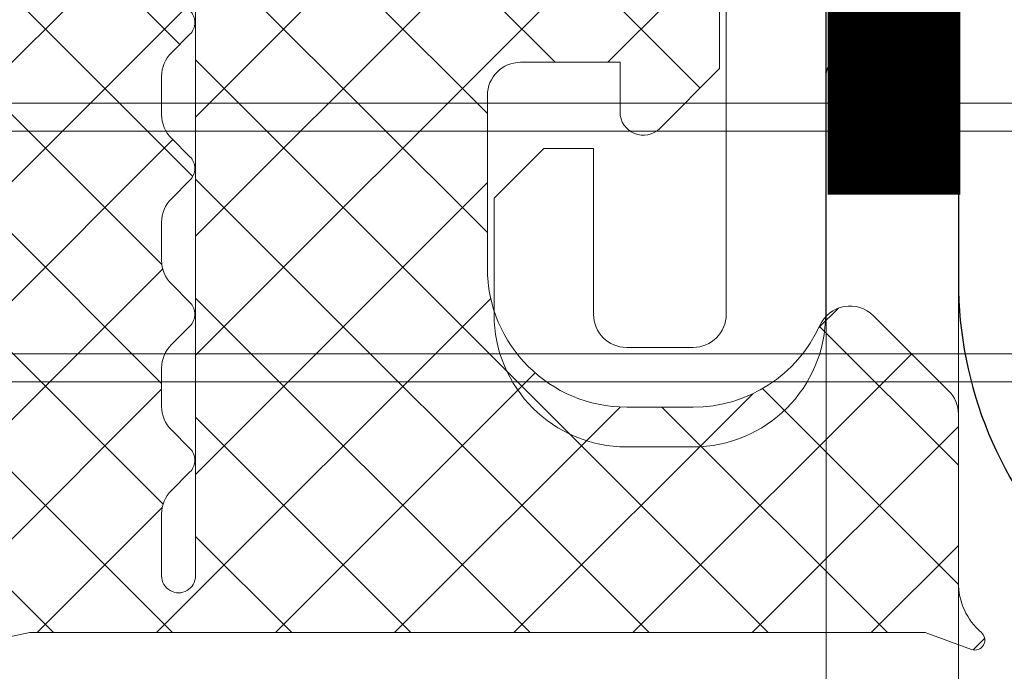
# Model space of a CAD drawing. Units: millimetres. Extents: x 2000 to 3619, y 0 to 763.
# Drawn here: x 2427 to 2442, y 304 to 314 of the extents above; entities that cross this region are included whole.
import ezdxf

# ---------------------------------------------------------------- set-up
doc = ezdxf.new("R2010")
doc.units = ezdxf.units.MM
for name, color, linetype, lineweight in [('SX-Aufsatzkanal_Kontur', 2, 'Continuous', 18), ('SX-Dichtung-Innen_Kontur', 7, 'Continuous', 18), ('SX-Dichtung-Innen_Schraffur', 150, 'Continuous', 5), ('SX-Folie_Kontur', 7, 'Continuous', 13), ('SX-Profil_Ansicht', 7, 'Continuous', 13), ('SX-Profil_Kontur', 7, 'Continuous', 25), ('SX-Schraube', 1, 'Continuous', 9)]:
    doc.layers.add(name, color=color, linetype=linetype, lineweight=lineweight)

# ---------------------------------------------------------------- blocks, each defined once
blk = doc.blocks.new('fdsfsd')
at = {"layer": 'SX-Schraube'}
for p, q in [((9686.342070055585, 475.0277760037332), (9637.604570114152, 475.0277760037332)), ((9637.604570114152, 474.6077760037401), (9687.094570067295, 474.6077760037359)), ((9637.604570114152, 471.2477760037401), (9687.094570067295, 471.247776003736)), ((9686.342070055585, 470.827776003739), (9637.604570114152, 470.827776003739))]:
    blk.add_line(p, q, dxfattribs=at)
blk = doc.blocks.new('Profil_Ansicht')
at = {"layer": 'SX-Profil_Ansicht'}
blk.add_lwpolyline([(3214.819335335109, 434.2301311630982), (3214.819335335109, 254.2300811630982), (3334.81933733511, 254.2300811630982), (3334.81933733511, 434.2301311630982)], dxfattribs=at)
blk = doc.blocks.new('Folie')
at = {"layer": 'SX-Folie_Kontur', "const_width": 2}
blk.add_lwpolyline([(3213.850665488615, 317.953935969279), (3213.850665488972, 311.5344680685662)], dxfattribs=at)
at = {"layer": 'SX-Folie_Kontur'}
blk.add_lwpolyline([(3214.819334335109, 317.953935969279), (3214.819334335109, 275.1772480932803), (3101.819512093961, 223.2300999935503), (3101.819454405861, 95.05824379206123, -0.1584778586109409), (3101.088397370204, 92.75432942474777), (3100.550106708292, 92.12316708730293, 0.1621257151026009), (3099.819614297782, 89.77947279185528, 0.1621257151026466), (3100.550106708295, 87.43577849640371), (3101.088399376969, 86.80461616098466, -0.1618950615868211), (3101.819456412628, 84.4609218655329), (3101.819333335109, 19.23009999636167), (3099.821626981251, 19.23009999636167), (3099.819109678571, 84.46092186351405, 0.1621257151026276), (3099.088617268058, 86.80461615896522), (3098.55032660615, 87.43577849640451, -0.1621257151026466), (3097.819834195638, 89.77947279185511, -0.1621257151026009), (3098.550326606151, 92.12316708730617), (3099.088617268061, 92.75432942474777, 0.1586262272358792), (3099.821748052004, 95.05824379208408), (3099.819333340116, 224.567580103227), (3212.819334336753, 276.5273981473306), (3209.485501574866, 274.9928627939367)], format="xyb", dxfattribs=at)
blk.add_lwpolyline([(3212.819334336753, 276.5273981473306), (3212.82439282798, 317.953935969279)], dxfattribs=at)

msp = doc.modelspace()

# ---------------------------------------------------------------- hatches: boundary and pattern name
at = {"layer": 'SX-Dichtung-Innen_Schraffur'}
h = msp.add_hatch(dxfattribs=at)
h.set_pattern_fill('ANSI37', color=256, scale=0.4, angle=-1.185546564616269e-13)
h.set_pattern_definition([(44.99999999999989, (1781.612139440159, -204.1279092018084), (-0.8980256121069133, 0.8980256121069176), []), (134.9999999999999, (1781.612139440159, -204.1279092018084), (-0.8980256121069173, -0.8980256121069136), [])])
edge = h.paths.add_edge_path()
edge.add_line((2427.553153981012, 351.7277625438275), (2424.357854238656, 351.7295056825425))
edge.add_arc((2424.357854184054, 352.0295056825418), 0.2999999999993342, 106.00003781147649, 270.0000104282948, ccw=False)
edge.add_line((2424.275162786998, 352.3178841367518), (2426.263939537266, 352.945721579904))
edge.add_arc((2426.153684724255, 353.3302262953602), 0.4000000000001049, 285.9999807303521, 434.0000077044424)
edge.add_line((2426.263939614878, 353.7147309885614), (2424.774406523571, 354.1418476701421))
edge.add_arc((2424.857097487868, 354.4302262484438), 0.2999999999996437, 105.99996231017559, 254.0000481701039, ccw=False)
edge.add_line((2424.774406470822, 354.7186048116201), (2426.263939537264, 355.1457216489008))
edge.add_arc((2426.153684724254, 355.5302263643566), 0.3999999999995424, 285.9999807303074, 434.0000077044871)
edge.add_line((2426.263939614877, 355.9147310575573), (2424.774406523571, 356.3418477391398))
edge.add_arc((2424.857097487869, 356.6302263174408), 0.2999999999991841, 105.9999623100176, 254.00004816989798, ccw=False)
edge.add_line((2424.774406470824, 356.918604880617), (2426.263939539707, 357.3457216403868))
edge.add_arc((2426.153684740319, 357.7302263597497), 0.4000000000003532, 285.9999787003049, 434.0000100985086)
edge.add_line((2426.263939614877, 358.1147310575581), (2424.774406523571, 358.5418477391387))
edge.add_arc((2424.857097487868, 358.8302263174409), 0.3000000000000808, 105.99996231015169, 254.0000481701278, ccw=False)
edge.add_line((2424.774406470822, 359.1186048806177), (2426.263939517481, 359.545720717898))
edge.add_arc((2426.153684098133, 359.9302252594893), 0.3999999999996848, 286.0000710817414, 434.000016969491)
edge.add_line((2426.26393892658, 360.3147299705189), (2424.774406100234, 360.7418465761249))
edge.add_arc((2424.857096799573, 361.0302252304012), 0.2999999999991822, 106.0000149530207, 254.0001008125193, ccw=False)
edge.add_line((2424.774405517568, 361.3186037176011), (2425.767542689822, 361.6033811168719))
edge.add_arc((2425.685448903955, 361.891632345411), 0.2997134638820954, 285.8969229070458, 410.0933128956363)
edge.add_line((2425.877726829185, 362.1215396308581), (2424.164978437746, 363.559207475717))
edge.add_arc((2424.357854184055, 363.7889876891513), 0.3000000000004488, 79.99999566195731, 229.9901604952911, ccw=False)
edge.add_line((2424.409948659724, 364.0844300111113), (2427.057094487869, 363.5295026308578))
edge.add_line((2427.057094487869, 363.5295026308578), (2440.557097487868, 363.5295026308578))
edge.add_line((2440.557097487868, 363.5295026308578), (2441.255794466369, 363.7838075338051))
edge.add_arc((2441.307097487869, 363.6428536406872), 0.1500000000003246, -49.294293168821184, 110.0000000003142, ccw=False)
edge.add_arc((2442.05709748787, 362.7710738519771), 1.000000000001802, 130.7057068309885, 179.9999999999349)
edge.add_line((2441.057097487868, 362.7710738519783), (2441.057097487868, 360.2366030869536))
edge.add_arc((2440.557097487867, 360.2366030869545), 0.5000000000004547, 314.99999999988484, 359.99999999988927, ccw=False)
edge.add_line((2440.91065087846, 359.8830496963602), (2439.778171679765, 358.7505704976649))
edge.add_arc((2439.424618289171, 359.1041238882581), 0.5000000000006471, 204.4133033752812, 315.0000000000829, ccw=False)
edge.add_arc((2437.057090221089, 358.0295026308585), 2.100000000001257, 24.41330337514715, 89.99999999996278)
edge.add_line((2437.057090221091, 360.12950263086), (2436.057088268049, 360.1295026308582))
edge.add_arc((2436.057088268048, 358.0295026308568), 2.100000000001387, 89.9999999999752, 179.9999999999721)
edge.add_line((2433.957088268047, 358.0295026308578), (2433.957088268047, 355.4295026308574))
edge.add_arc((2434.457088268046, 355.4295026308586), 0.4999999999995453, 180.0000000001303, 270.0000000000521)
edge.add_line((2434.457088268047, 354.9295026308592), (2435.957088268047, 354.9295026308574))
edge.add_line((2435.957088268047, 354.9295026308574), (2435.957088268047, 355.6795026308583))
edge.add_arc((2436.307088268047, 355.6795026308583), 0.3500000000003638, 45.000000000006594, 179.9999999999907, ccw=False)
edge.add_line((2436.554575641463, 355.9269900042738), (2437.457091578893, 355.0244740668433))
edge.add_line((2437.457091578893, 355.0244740668433), (2437.457091578893, 353.168788183517))
edge.add_arc((2436.957091578893, 353.1687881835173), 0.5, 299.99999999999403, 359.99999999996743, ccw=False)
edge.add_line((2437.207091578893, 352.735775481625), (2435.841066175107, 351.9471003470309))
edge.add_arc((2435.591066175105, 352.3801130489225), 0.5000000000003598, 270.00000000020844, 300.00000000021686, ccw=False)
edge.add_line((2435.591066175107, 351.880113048922), (2429.857097487867, 351.8801130489229))
edge.add_arc((2429.857097487868, 352.1801130489209), 0.2999999999980218, 179.9999999997611, 269.99999999991314, ccw=False)
edge.add_line((2429.55709748787, 352.1801130489222), (2429.557097487868, 362.6741801320214))
edge.add_arc((2429.301774989031, 362.6741801320219), 0.2553224988369038, 359.999999999898, 539.9999999998979)
edge.add_line((2429.046452490194, 362.6741801320223), (2429.046452490194, 361.7401656811172))
edge.add_arc((2429.546452490194, 361.7401656811154), 0.5000000000004547, 179.9999999997916, 224.9999999998158)
edge.add_line((2429.1928990996, 361.386612290523), (2429.473229185492, 361.1062822046325))
edge.add_arc((2429.296452490196, 360.9295055093405), 0.2499999999964247, -7.556195669167209e-10, 44.99999999931828, ccw=False)
edge.add_arc((2429.296452490194, 360.929505509333), 0.2499999999986358, -44.99999999908812, 9.77081526798429e-10, ccw=False)
edge.add_line((2429.473229185492, 360.7527288140401), (2429.1928990996, 360.4723987281496))
edge.add_arc((2429.546452490194, 360.1188453375574), 0.4999999999999638, 135.0000000001612, 180.0000000001238)
edge.add_line((2429.046452490194, 360.1188453375563), (2429.046452490194, 359.5401656811165))
edge.add_arc((2429.546452490195, 359.5401656811176), 0.5000000000009095, 180.0000000001303, 225.0000000000921)
edge.add_line((2429.192899099602, 359.1866122905232), (2429.47322918549, 358.9062822046336))
edge.add_arc((2429.296452490194, 358.729505509339), 0.2499999999985952, -3.6482106224866584e-10, 44.999999999668375, ccw=False)
edge.add_arc((2429.296452490191, 358.729505509335), 0.2500000000009095, -44.99999999945652, 5.60191892873263e-10, ccw=False)
edge.add_line((2429.47322918549, 358.5527288140394), (2429.1928990996, 358.2723987281516))
edge.add_arc((2429.546452490195, 357.9188453375587), 0.5000000000014109, 135.0000000002165, 180.000000000254)
edge.add_line((2429.046452490194, 357.9188453375565), (2429.046452490194, 357.3401656811158))
edge.add_arc((2429.546452490192, 357.340165681115), 0.499999999998181, 179.9999999999088, 224.9999999999355)
edge.add_line((2429.1928990996, 356.9866122905233), (2429.47322918549, 356.7062822046329))
edge.add_arc((2429.296452490195, 356.5295055093387), 0.249999999997309, -2.6062707547680475e-10, 44.99999999981583, ccw=False)
edge.add_arc((2429.29645249019, 356.5295055093347), 0.250000000001819, -44.999999999382794, 6.643858796451241e-10, ccw=False)
edge.add_line((2429.47322918549, 356.3527288140386), (2429.1928990996, 356.07239872815))
edge.add_arc((2429.546452490195, 355.7188453375573), 0.5000000000009285, 135.0000000001981, 180.0000000001759)
edge.add_line((2429.046452490194, 355.7188453375558), (2429.046452490194, 355.1401656121189))
edge.add_arc((2429.546452490192, 355.1401656121182), 0.499999999998181, 179.9999999999088, 224.9999999999355)
edge.add_line((2429.1928990996, 354.7866122215265), (2429.473712578128, 354.5057987429965))
edge.add_arc((2429.296935882834, 354.329022047699), 0.2499999999990374, 0.0057887586369815835, 45.00000000050659, ccw=False)
edge.add_arc((2429.296935881556, 354.3290473059236), 0.2500000000009095, 314.99999999996317, 359.9999999999479, ccw=False)
edge.add_line((2429.473712576853, 354.1522706106263), (2429.193382490962, 353.8719405247367))
edge.add_arc((2429.546935881558, 353.518387134144), 0.5000000000009285, 135.0000000001981, 180.0000000001759)
edge.add_line((2429.046935881557, 353.5183871341425), (2429.046935881557, 352.9397074087057))
edge.add_arc((2429.546935881554, 352.9397074087053), 0.4999999999972715, 179.9999999999609, 224.9999999999723)
edge.add_line((2429.193382490962, 352.5861540181141), (2429.474195969491, 352.3053405395832))
edge.add_arc((2429.297419274197, 352.1285638442861), 0.2499999999980727, 0.00578875874117557, 45.000000000580314, ccw=False)
edge.add_line((2429.547419272919, 352.128589102511), (2429.556473722768, 340.930165214858))
edge.add_arc((2428.556473727871, 340.9300641819689), 1.000000000000647, -90.00000050927298, 0.0057887581484123984, ccw=False)
edge.add_line((2428.556473718983, 339.9300641819683), (2419.355272596927, 339.9300642726522))
edge.add_arc((2419.355272588039, 338.9300642726529), 0.9999999999993179, 89.999999490753, 180.0000000000391)
edge.add_line((2418.355272588039, 338.9300642726522), (2418.355272588039, 336.9099537084404))
edge.add_arc((2419.355272588039, 336.9099537084398), 0.9999999999995453, 179.9999999999642, 265.2917941976459)
edge.add_line((2419.273191343569, 335.9133280669349), (2421.488021836077, 335.730916501807))
edge.add_arc((2421.50772133475, 335.9701066557692), 0.2400000000008953, 265.2917941977099, 369.9999999997644)
edge.add_line((2421.744075195474, 336.0117822184085), (2421.578918727316, 336.9484310936624))
edge.add_arc((2421.815272588039, 336.9901066563027), 0.2399999999994855, 30.000000000019384, 190.000000000067, ccw=False)
edge.add_line((2422.023118684946, 337.1101066563025), (2422.964199624035, 335.4801066557676))
edge.add_arc((2420.799136114575, 334.230106655769), 2.499999999998539, -29.999999999983174, 29.999999999983174, ccw=False)
edge.add_line((2422.964199624035, 332.9801066557703), (2422.023118684946, 331.3501066552318))
edge.add_arc((2421.815272588038, 331.4701066552317), 0.2400000000003716, 169.9999999999974, 330.00000000006565, ccw=False)
edge.add_line((2421.578918727314, 331.5117822178719), (2421.744075195472, 332.4484310931276))
edge.add_arc((2421.507721334749, 332.4901066557682), 0.2400000000004404, 349.9999999998905, 454.7082058020815)
edge.add_line((2421.488021836077, 332.72929680973), (2419.273191343569, 332.5468852446003))
edge.add_arc((2419.355272588038, 331.5502596030941), 1.000000000000621, 94.7082058022961, 179.9999999999609)
edge.add_line((2418.355272588038, 331.5502596030948), (2418.355272588041, 329.5301490453586))
edge.add_arc((2419.35527258804, 329.5301490453566), 0.9999999999990905, 179.9999999998828, 270.0000004727959)
edge.add_line((2419.355272596292, 328.5301490453577), (2428.556473718983, 328.530149129566))
edge.add_arc((2428.556473727872, 327.5301491295659), 1.000000000000114, -0.005788758122378113, 90.00000050929913, ccw=False)
edge.add_line((2429.556473722768, 327.5300480966772), (2429.547419272918, 316.3316242090233))
edge.add_arc((2429.297419274196, 316.3316494672454), 0.2499999999976608, 314.99999999994475, 359.9942112418971, ccw=False)
edge.add_line((2429.474195969491, 316.1548727719502), (2429.193382490962, 315.8740592934201))
edge.add_arc((2429.546935881555, 315.5205059028285), 0.4999999999982355, 135.0000000000645, 180.0000000000912)
edge.add_line((2429.046935881557, 315.5205059028277), (2429.046935881555, 314.9418261773909))
edge.add_arc((2429.546935881557, 314.9418261773916), 0.500000000001819, 180.0000000000782, 225.0000000000553)
edge.add_line((2429.193382490962, 314.5882727867967), (2429.473712576853, 314.3079427009089))
edge.add_arc((2429.296935881553, 314.1311660056129), 0.250000000001851, -6.643858796451241e-10, 44.999999999382794, ccw=False)
edge.add_arc((2429.296935882834, 314.1311912638326), 0.2499999999972061, 314.99999999992633, 359.99421124176683, ccw=False)
edge.add_line((2429.473712578128, 313.9544145685378), (2429.1928990996, 313.6736010900069))
edge.add_arc((2429.546452490192, 313.3200476994152), 0.4999999999982355, 135.0000000000645, 180.0000000000912)
edge.add_line((2429.046452490194, 313.3200476994144), (2429.046452490194, 312.7413679739776))
edge.add_arc((2429.546452490195, 312.7413679739761), 0.5000000000009095, 179.9999999998306, 224.9999999998065)
edge.add_line((2429.1928990996, 312.3878145833834), (2429.47322918549, 312.1074844974947))
edge.add_arc((2429.296452490193, 311.9307078021996), 0.2499999999996001, -4.559979061014019e-10, 44.999999999603915, ccw=False)
edge.add_arc((2429.296452490193, 311.9307078021956), 0.2499999999995453, -44.999999999603915, 4.558842192636803e-10, ccw=False)
edge.add_line((2429.47322918549, 311.7539311069005), (2429.1928990996, 311.47360102101))
edge.add_arc((2429.546452490192, 311.1200476304184), 0.4999999999982355, 135.0000000000645, 180.0000000000912)
edge.add_line((2429.046452490194, 311.1200476304176), (2429.046452490194, 310.5413679739778))
edge.add_arc((2429.546452490195, 310.5413679739756), 0.5000000000013642, 179.999999999746, 224.9999999997835)
edge.add_line((2429.1928990996, 310.1878145833826), (2429.47322918549, 309.907484497494))
edge.add_arc((2429.296452490191, 309.7307078021984), 0.2500000000008863, -5.60191892873263e-10, 44.99999999945652, ccw=False)
edge.add_arc((2429.296452490194, 309.7307078021944), 0.2499999999986358, -44.99999999967753, 3.516902324918192e-10, ccw=False)
edge.add_line((2429.47322918549, 309.5539311068998), (2429.1928990996, 309.2736010210111))
edge.add_arc((2429.546452490195, 308.9200476304184), 0.5000000000009285, 135.0000000001981, 180.0000000001759)
edge.add_line((2429.046452490194, 308.9200476304169), (2429.046452490196, 308.341367973978))
edge.add_arc((2429.546452490197, 308.3413679739738), 0.5000000000013642, 179.9999999995245, 224.9999999994795)
edge.add_line((2429.1928990996, 307.9878145833828), (2429.47322918549, 307.7074844974933))
edge.add_arc((2429.296452490195, 307.5307078021992), 0.2499999999972688, -2.73587374977069e-10, 44.99999999980662, ccw=False)
edge.add_arc((2429.296452490194, 307.5307078021964), 0.2499999999986358, -44.99999999967753, 3.516902324918192e-10, ccw=False)
edge.add_line((2429.47322918549, 307.3539311069018), (2429.1928990996, 307.0736010210104))
edge.add_arc((2429.546452490194, 306.720047630418), 0.500000000000406, 135.0000000001843, 180.0000000002084)
edge.add_line((2429.046452490194, 306.7200476304162), (2429.046452490194, 305.7860331795119))
edge.add_arc((2429.301774989031, 305.7860331795124), 0.2553224988369038, 180.0000000001021, 360.000000000102)
edge.add_line((2429.557097487868, 305.7860331795129), (2429.55709748787, 316.2801002626112))
edge.add_arc((2429.857097487869, 316.280100262613), 0.2999999999992724, 90.00000000034743, 180.0000000003474, ccw=False)
edge.add_line((2429.857097487867, 316.5801002626123), (2435.591066175107, 316.5801002626123))
edge.add_arc((2435.591066175107, 316.0801002626114), 0.5000000000009095, 59.9999999999967, 89.99999999994787, ccw=False)
edge.add_line((2435.841066175107, 316.5131129645043), (2437.207091578893, 315.7244378299084))
edge.add_arc((2436.957091578892, 315.2914251280177), 0.4999999999991666, -1.4978240869822912e-10, 59.999999999824524, ccw=False)
edge.add_line((2437.457091578891, 315.2914251280164), (2437.457091578893, 313.4357392446901))
edge.add_line((2437.457091578893, 313.4357392446901), (2436.554575641463, 312.5332233072596))
edge.add_arc((2436.307088268047, 312.7807106806751), 0.3500000000002279, 180.0000000000093, 314.99999999999346, ccw=False)
edge.add_line((2435.957088268047, 312.780710680675), (2435.957088268049, 313.530710680676))
edge.add_line((2435.957088268049, 313.530710680676), (2434.457088268047, 313.530710680675))
edge.add_arc((2434.457088268047, 313.0307106806753), 0.4999999999997726, 90, 179.9999999999218)
edge.add_line((2433.957088268047, 313.030710680676), (2433.957088268047, 310.4307106806756))
edge.add_arc((2436.057088268047, 310.4307106806763), 2.100000000000364, 180.0000000000186, 270)
edge.add_line((2436.057088268047, 308.3307106806761), (2437.057090221092, 308.3307106806752))
edge.add_arc((2437.057090221089, 310.4307106806756), 2.100000000000364, 270.0000000000868, 335.5866966249022)
edge.add_arc((2439.42461828917, 309.3560894232772), 0.5000000000002215, 44.9999999998019, 155.5866966246084, ccw=False)
edge.add_line((2439.778171679765, 309.7096428138694), (2440.91065087846, 308.5771636151732))
edge.add_arc((2440.557097487867, 308.2236102245789), 0.5000000000004462, 1.106741365219932e-10, 45.00000000011522, ccw=False)
edge.add_line((2441.057097487868, 308.2236102245798), (2441.057097487868, 305.689139459556))
edge.add_arc((2442.05709748787, 305.6891394595571), 1.000000000001819, 180.0000000000619, 229.2942931690094)
edge.add_arc((2441.307097487869, 304.8173596708476), 0.1499999999999042, -110.00000000037357, 49.294293168707895, ccw=False)
edge.add_line((2441.255794466369, 304.6764057777301), (2440.557097487868, 304.9307106806756))
edge.add_line((2440.557097487868, 304.9307106806756), (2427.057094487869, 304.9307106806765))
edge.add_line((2427.057094487869, 304.9307106806765), (2424.409948659724, 304.375783300423))
edge.add_arc((2424.357854184054, 304.6712256223836), 0.3000000000012991, 130.0098395048805, 280.00000433810555, ccw=False)
edge.add_line((2424.164978437744, 304.9010058358182), (2425.877726829185, 306.3386736806752))
edge.add_arc((2425.685448903955, 306.5685809661233), 0.2997134638831577, 309.9066871043188, 434.1030770929182)
edge.add_line((2425.767542689822, 306.8568321946633), (2424.774405517566, 307.1416095939322))
edge.add_arc((2424.857096799572, 307.4299880811324), 0.2999999999996195, 105.9998991872778, 253.99998504682418, ccw=False)
edge.add_line((2424.774406100234, 307.7183667354094), (2426.26393892658, 308.1454833410145))
edge.add_arc((2426.153684098133, 308.5299880520438), 0.3999999999996556, 285.9999830306455, 433.9999289183951)
edge.add_line((2426.263939517479, 308.9144925936354), (2424.774406470822, 309.3416084309166))
edge.add_arc((2424.857097487868, 309.6299869940947), 0.3000000000015061, 105.99995182988391, 254.0000376898367, ccw=False)
edge.add_line((2424.774406523571, 309.9183655723983), (2426.263939614877, 310.3454822539771))
edge.add_arc((2426.153684740319, 310.7299869517843), 0.3999999999993697, 285.9999899015988, 434.000021299856)
edge.add_line((2426.263939539705, 311.1144916711465), (2424.774406470824, 311.5416084309164))
edge.add_arc((2424.857097487869, 311.8299869940939), 0.3000000000006544, 105.9999518301137, 254.0000376899707, ccw=False)
edge.add_line((2424.774406523571, 312.1183655723963), (2426.263939614877, 312.545482253976))
edge.add_arc((2426.153684724254, 312.9299869471764), 0.3999999999991555, 285.9999922955309, 434.0000192696746)
edge.add_line((2426.263939537264, 313.3144916626317), (2424.774406470824, 313.7416084999142))
edge.add_arc((2424.857097487869, 314.0299870630907), 0.2999999999996547, 105.99995183007809, 254.0000376900063, ccw=False)
edge.add_line((2424.774406523571, 314.3183656413922), (2426.263939614877, 314.7454823229738))
edge.add_arc((2426.153684724254, 315.1299870161741), 0.3999999999991555, 285.9999922955309, 434.0000192696746)
edge.add_line((2426.263939537264, 315.5144917316294), (2424.275162786998, 316.1423291747816))
edge.add_arc((2424.357854184054, 316.430707628992), 0.2999999999997557, 89.99998957170521, 253.99996218854739, ccw=False)
edge.add_line((2424.357854238656, 316.7307076289918), (2427.553153981012, 316.7324507677059))
edge.add_arc((2427.546956558609, 317.2467340072679), 0.514320579540473, 270.6904151906226, 358.4389311147493)
edge.add_line((2428.061086251344, 317.2327226694525), (2428.056300573831, 326.0307081230659))
edge.add_arc((2427.056300721772, 326.0301641716313), 1.000000000000001, 0.03116612300085795, 89.99959308563865)
edge.add_line((2427.056307823768, 327.0301641716061), (2423.108943778243, 327.030609939011))
edge.add_line((2423.108943778243, 327.030609939011), (2396.555000821072, 319.2532369064503))
edge.add_line((2396.555000821072, 319.2532369064503), (2396.55425568778, 303.983195373965))
edge.add_arc((2396.250123536653, 303.9878856531698), 0.3041683153590139, 270.22479805793995, 359.1164633510736, ccw=False)
edge.add_line((2396.251316927715, 303.6837196789285), (2396.051775797101, 303.6840681338246))
edge.add_arc((2396.051047097007, 303.9832740000098), 0.2992067535392093, 180.0150632425105, 270.1395405707601, ccw=False)
edge.add_line((2395.751840353808, 303.9831953376043), (2395.75184035381, 304.6590788501973))
edge.add_arc((2395.95184035381, 304.6590788501999), 0.1999999999993634, 135.000000000806, 180.0000000007491, ccw=False)
edge.add_line((2395.810418997571, 304.8005002064348), (2396.122570268573, 305.1126514774352))
edge.add_arc((2396.051859590455, 305.1833621555535), 0.09999999999950239, 315, 404.9999999999999)
edge.add_line((2396.122570268573, 305.2540728336718), (2395.810418997572, 305.5662241046731))
edge.add_arc((2395.95184035381, 305.7076454609102), 0.2000000000003312, 179.999999999886, 224.9999999998273, ccw=False)
edge.add_line((2395.75184035381, 305.7076454609106), (2395.75184035381, 307.6590834244363))
edge.add_arc((2395.951840353811, 307.6590834244347), 0.2000000000007276, 134.9999999994933, 179.999999999544, ccw=False)
edge.add_line((2395.810418997574, 307.8005047806738), (2396.122570268573, 308.1126560516751))
edge.add_arc((2396.051859590454, 308.1833667297943), 0.1000000000007886, 315, 404.9999999999999)
edge.add_line((2396.122570268573, 308.2540774079135), (2395.810418997572, 308.566228678913))
edge.add_arc((2395.95184035381, 308.7076500351502), 0.2000000000003312, 179.999999999886, 224.9999999998273, ccw=False)
edge.add_line((2395.75184035381, 308.7076500351506), (2395.75184035381, 310.6590879986771))
edge.add_arc((2395.951840353809, 310.6590879986773), 0.1999999999989086, 135.0000000000346, 180.0000000000489, ccw=False)
edge.add_line((2395.810418997572, 310.8005093549137), (2396.122570268573, 311.1126606259141))
edge.add_arc((2396.051859590454, 311.1833713040334), 0.1000000000007886, 315, 404.9999999999999)
edge.add_line((2396.122570268573, 311.2540819821526), (2395.810418997572, 311.5662332531539))
edge.add_arc((2395.95184035381, 311.7076546093905), 0.1999999999993665, 180.0000000000163, 224.9999999999194, ccw=False)
edge.add_line((2395.75184035381, 311.7076546093905), (2395.75184035381, 313.6590925729171))
edge.add_arc((2395.95184035381, 313.659092572915), 0.1999999999998181, 134.9999999994012, 179.9999999994137, ccw=False)
edge.add_line((2395.810418997574, 313.8005139291537), (2396.122570268573, 314.1126652001541))
edge.add_arc((2396.051859590454, 314.1833758782733), 0.1000000000007886, 315, 404.9999999999999)
edge.add_line((2396.122570268573, 314.2540865563925), (2395.810418997572, 314.5662378273938))
edge.add_arc((2395.95184035381, 314.7076591836305), 0.1999999999993665, 180.0000000000163, 224.9999999999194, ccw=False)
edge.add_line((2395.75184035381, 314.7076591836304), (2395.75184035381, 316.6590971471561))
edge.add_arc((2395.95184035381, 316.6590971471567), 0.1999999999998181, 135.0000000001266, 180.0000000001791, ccw=False)
edge.add_line((2395.810418997572, 316.8005185033936), (2396.122570268575, 317.1126697743949))
edge.add_arc((2396.051859590455, 317.1833804525128), 0.1000000000001455, 315.0000000007369, 405.000000000737)
edge.add_line((2396.122570268573, 317.2540911306324), (2395.810418997572, 317.5662424016338))
edge.add_arc((2395.951840353809, 317.7076637578703), 0.1999999999989646, 179.9999999999837, 224.9999999999885, ccw=False)
edge.add_line((2395.75184035381, 317.7076637578704), (2395.752609041002, 319.0141044034054))
edge.add_arc((2395.852609023691, 319.014045563033), 0.09999999999999029, 167.2686580279679, 179.9662869479931, ccw=False)
edge.add_arc((2396.54072584449, 318.8585761562721), 0.8054611934785306, 92.3455374453855, 167.268657755677, ccw=False)
edge.add_arc((2396.479900824913, 319.7594030172681), 0.09999999999965352, 286.1771319882394, 331.1771319883496)
edge.add_line((2396.567512258085, 319.7111926783601), (2396.780336105439, 320.097952089328))
edge.add_arc((2396.955558971779, 320.0015314115076), 0.1999999999997152, 106.17713198697271, 151.1771319869084, ccw=False)
edge.add_line((2396.899837409904, 320.1936124036494), (2398.774008110591, 320.7372982598037))
edge.add_arc((2398.829729672464, 320.5452172676625), 0.1999999999988611, 61.177131986506026, 106.17713198651299, ccw=False)
edge.add_line((2398.926150350285, 320.7204401340015), (2399.312909761254, 320.5076162866482))
edge.add_arc((2399.361120100164, 320.5952277198203), 0.1000000000016966, 241.1771319873581, 331.1771319874024)
edge.add_line((2399.448731533337, 320.54701738091), (2399.661555380687, 320.9337767918779))
edge.add_arc((2399.83677824703, 320.8373561140561), 0.2000000000019666, 106.17713198679121, 151.1771319868172, ccw=False)
edge.add_line((2399.781056685154, 321.0294371062001), (2401.535883557809, 321.538502022384))
edge.add_arc((2401.452301214996, 321.8266235105971), 0.3000000000004974, 286.1771319870691, 331.1771319871929)
edge.add_line((2401.715135514508, 321.6819924938674), (2402.072577965687, 322.3315636466888))
edge.add_arc((2402.335412265198, 322.1869326299586), 0.2999999999995939, 106.177131986843, 151.1771319869912, ccw=False)
edge.add_line((2402.251829922386, 322.4750541181712), (2417.454511763724, 327.030223143228))
edge.add_line((2417.454511763724, 327.030223143228), (2415.455274759053, 327.0302467313332))
edge.add_arc((2415.45530310804, 327.6302467306651), 0.6000000000016061, 180.0000000000869, 269.99729287109426, ccw=False)
edge.add_line((2414.855303108039, 327.6302467306642), (2414.855303108039, 332.6058363285493))
edge.add_arc((2415.155303108037, 332.6058363285495), 0.2999999999983629, 135.000000000023, 180.0000000000326, ccw=False)
edge.add_line((2414.943171073682, 332.8179683629043), (2416.001755975952, 333.8765532651734))
edge.add_arc((2415.648202585359, 334.2301066557667), 0.5000000000000844, 315, 404.9999999999999)
edge.add_line((2416.001755975952, 334.58366004636), (2414.943171073682, 335.6422449486291))
edge.add_arc((2415.155303108038, 335.8543769829843), 0.2999999999993111, 179.9999999998697, 224.9999999999079, ccw=False)
edge.add_line((2414.855303108039, 335.8543769829849), (2414.855303108039, 340.8299679706362))
edge.add_arc((2415.455303108039, 340.8299679706372), 0.599999999999909, 90.00049576171011, 180.0000000000977, ccw=False)
edge.add_line((2415.455297916434, 341.4299679706147), (2427.056307823768, 341.4300491399282))
edge.add_arc((2427.056300721773, 342.4300491399026), 0.9999999999996396, 270.0004069143353, 359.9688338770219)
edge.add_line((2428.056300573831, 342.4295051884684), (2428.061086251344, 351.2274906420818))
edge.add_arc((2427.54695655861, 351.2134793042659), 0.5143205795398498, 1.5610688852964, 89.30958480942742)

# ---------------------------------------------------------------- linework, layer by layer
at = {"layer": 'SX-Aufsatzkanal_Kontur'}
for points in [[(2441.05709842395, 326.9300906339873), (2441.05709842395, 316.5300906339872, -0.4142135623729006), (2440.75709842395, 316.2300906339871), (2439.357097427868, 316.2300906339875, 0.4142135623729389), (2439.057097427868, 315.9300906339873), (2439.057089787688, 309.7307073090775, -0.414213562373095), (2437.057089787686, 307.7307073090775), (2436.057089787688, 307.7307073090775, -0.4142135623730935), (2434.057089787688, 309.7307073090775), (2434.057089787688, 311.4807073090775), (2434.807089787688, 312.2307073090775), (2435.557089787688, 312.2307073090775), (2435.557089787688, 309.7307073090775, 0.414213562373095), (2436.057089787688, 309.2307073090775), (2437.057089787686, 309.2307073090775, 0.4142135623729639), (2437.557089787689, 309.7307073090793), (2437.557100732356, 326.7300255518131, 0.4142111006122779)], [(2439.057361132222, 313.2755911098257, -0.3567712343136472), (2439.457361163515, 313.7654620213771)]]:
    msp.add_lwpolyline(points, format="xyb", dxfattribs=at)
at = {"layer": 'SX-Dichtung-Innen_Kontur'}
for points in [[(2429.473712576853, 314.3079427009089, -0.1989123673797333), (2429.546935881555, 314.13116600561, -0.198886109919194), (2429.473712578128, 313.9544145685378), (2429.1928990996, 313.6736010900069, 0.1989123673796998), (2429.046452490194, 313.3200476994144), (2429.046452490194, 312.7413679739776, 0.1989123673794796), (2429.1928990996, 312.3878145833834), (2429.47322918549, 312.1074844974947, -0.1989123673798371), (2429.546452490192, 311.9307078021976, -0.1989123673798454), (2429.47322918549, 311.7539311069005), (2429.1928990996, 311.47360102101, 0.1989123673796998), (2429.046452490194, 311.1200476304176), (2429.046452490194, 310.5413679739778, 0.1989123673797719), (2429.1928990996, 310.1878145833826), (2429.47322918549, 309.907484497494, -0.1989123673798371), (2429.546452490192, 309.730707802196, -0.1989123673798454), (2429.47322918549, 309.5539311068998), (2429.1928990996, 309.2736010210111, 0.1989123673795042), (2429.046452490194, 308.9200476304169), (2429.046452490196, 308.341367973978, 0.1989123673794796), (2429.1928990996, 307.9878145833828), (2429.47322918549, 307.7074844974933, -0.1989123673799923), (2429.546452490192, 307.530707802198, -0.1989123673798454), (2429.47322918549, 307.3539311069018), (2429.1928990996, 307.0736010210104, 0.1989123673798542), (2429.046452490194, 306.7200476304162), (2429.046452490194, 305.7860331795119, 0.9999999999999999), (2429.557097487868, 305.7860331795129), (2429.55709748787, 316.2801002626112, -0.414213562373095)], [(2437.457091578891, 315.2914251280164), (2437.457091578893, 313.4357392446901), (2436.554575641463, 312.5332233072596, -0.6681786379192157), (2435.957088268047, 312.780710680675), (2435.957088268049, 313.530710680676), (2434.457088268047, 313.530710680675, 0.4142135623728286), (2433.957088268047, 313.030710680676), (2433.957088268047, 310.4307106806756, 0.4142135623730315), (2436.057088268047, 308.3307106806761), (2437.057090221092, 308.3307106806752, 0.294252931346271), (2438.969324429925, 309.5627473573942, -0.5238250664957415), (2439.778171679765, 309.7096428138694), (2440.91065087846, 308.5771636151732, -0.1989123673797171), (2441.057097487868, 308.2236102245798), (2441.057097487868, 305.689139459556, 0.2184662898860007), (2441.404923574826, 304.9310700780699, -0.833865863268097), (2441.255794466369, 304.6764057777301), (2440.557097487868, 304.9307106806756), (2427.057094487869, 304.9307106806765), (2424.409948659724, 304.375783300423, -0.7672588088431067)]]:
    msp.add_lwpolyline(points, format="xyb", dxfattribs=at)
at = {"layer": 'SX-Profil_Kontur'}
msp.add_lwpolyline([(2447.059503341535, 364.2300967367294, 0.4143310102907555), (2441.057097487868, 358.2300972190738), (2441.057097487868, 310.2300972190738, 0.4143310102907555), (2447.059503341535, 304.2300977014182), (2555.054691634202, 304.2300977014182, 0.4143310102907581), (2561.057097487868, 310.2300972190738), (2561.057097487868, 358.2300972190738, 0.4143310102907581), (2555.054691634202, 364.2300967367294), (2447.05469156677, 364.2300967367024)], format="xyb", dxfattribs=at)

# ---------------------------------------------------------------- block references
at = {"layer": 'SX-Folie_Kontur'}
msp.add_blockref('Folie', (-773.7622378472411, 0), dxfattribs=at)
at = {"layer": 'SX-Profil_Ansicht'}
msp.add_blockref('Profil_Ansicht', (-773.7622378472411, 0), dxfattribs=at)
at = {"layer": 'SX-Schraube'}
msp.add_blockref('fdsfsd', (-7238.541982299379, -162.1140590608949), dxfattribs=at)

doc.saveas('drawing.dxf')
